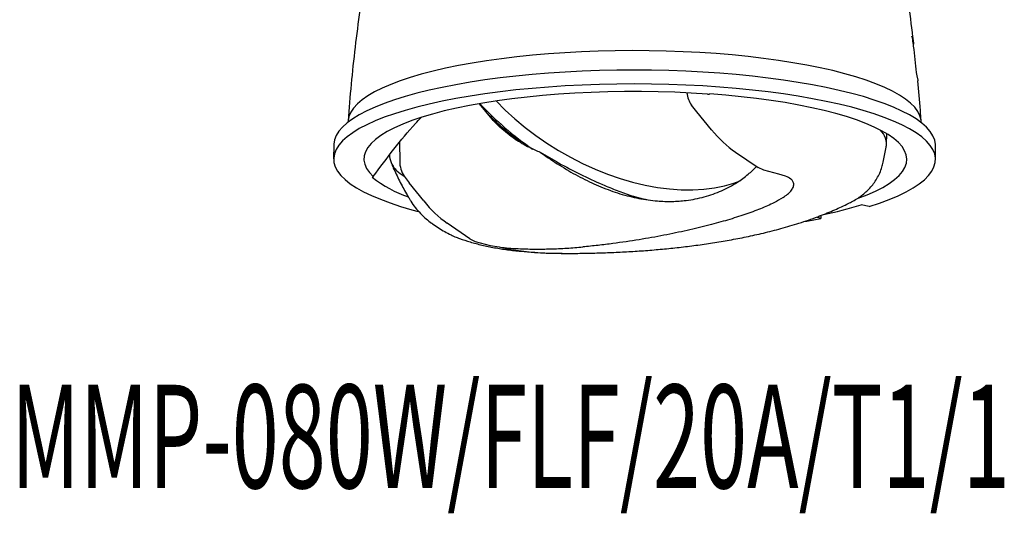
# Model space of a CAD drawing. Extents: x 5599 to 12548, y -6963 to -2466.
# Drawn here: x 12487 to 12548, y -6963 to -6932 of the extents above; entities that cross this region are included whole.
import ezdxf

# ---------------------------------------------------------------- set-up
doc = ezdxf.new("R2010")
doc.units = 0
doc.header["$LTSCALE"] = 5
doc.header["$MEASUREMENT"] = 0
doc.layers.add('姿図', color=8, linetype='CONTINUOUS')
doc.layers.add('文字', color=7, linetype='CONTINUOUS')
doc.styles.get("Standard").update_dxf_attribs({"font": 'MONOTXT', "bigfont": 'BIGFONT'})

msp = doc.modelspace()

# ---------------------------------------------------------------- linework, layer by layer
at = {"layer": '姿図'}
for p, q in [((12529.917, -6936.208), (12529.927, -6936.206)), ((12515.439, -6936.824), (12516.239, -6937.792)), ((12529.096, -6937.334), (12528.763, -6936.919)), ((12530.032, -6938.474), (12529.096, -6937.334)), ((12507.197, -6937.979), (12507.197, -6937.988)), ((12516.239, -6937.792), (12516.241, -6937.795)), ((12543.197, -6938.016), (12543.197, -6938.007)), ((12541.021, -6939.379), (12541.034, -6938.714)), ((12506.296, -6939.43), (12506.295, -6940.301)), ((12510.427, -6939.271), (12510.441, -6940.449)), ((12540.812, -6940.505), (12541.001, -6939.557)), ((12544.095, -6940.331), (12544.096, -6939.46)), ((12509.817, -6940.268), (12509.815, -6940.269)), ((12509.817, -6940.268), (12509.921, -6940.578)), ((12531.53, -6939.864), (12532.965, -6940.84)), ((12533.311, -6941.01), (12532.965, -6940.84)), ((12534.254, -6941.255), (12533.311, -6941.01)), ((12508.716, -6941.447), (12508.726, -6941.444)), ((12510.717, -6941.378), (12511.04, -6941.795)), ((12534.681, -6941.385), (12534.254, -6941.255)), ((12511.954, -6942.941), (12511.04, -6941.795)), ((12538.598, -6943.103), (12538.613, -6943.096)), ((12539.927, -6943.292), (12539.42, -6943.189)), ((12536.885, -6944.043), (12536.615, -6943.957)), ((12536.886, -6943.853), (12536.885, -6944.043)), ((12514.844, -6945.318), (12513.425, -6944.338)), ((12514.844, -6945.318), (12515.189, -6945.488)), ((12515.189, -6945.488), (12516.132, -6945.733)), ((12516.132, -6945.733), (12516.68, -6945.833)), ((12520.587, -6946.232), (12520.649, -6946.232))]:
    msp.add_line(p, q, dxfattribs=at)
at = {"layer": '姿図', "flags": 128}
for points in [[(12543.197, -6938.007), (12543.186, -6937.846), (12543.116, -6937.579), (12542.984, -6937.314), (12542.788, -6937.05), (12542.531, -6936.791), (12542.212, -6936.535), (12541.834, -6936.285), (12541.397, -6936.04), (12540.903, -6935.802), (12540.353, -6935.573), (12539.75, -6935.351), (12539.096, -6935.139), (12538.393, -6934.937), (12537.643, -6934.746), (12536.849, -6934.566), (12536.015, -6934.399), (12535.142, -6934.244), (12534.234, -6934.102), (12533.294, -6933.974), (12532.326, -6933.86), (12531.333, -6933.761), (12530.318, -6933.676), (12529.285, -6933.607), (12528.237, -6933.553), (12527.179, -6933.515), (12526.114, -6933.493), (12525.046, -6933.486), (12523.978, -6933.496), (12522.914, -6933.521), (12521.859, -6933.562), (12520.815, -6933.618), (12519.787, -6933.691), (12518.778, -6933.778), (12517.791, -6933.88), (12516.831, -6933.996), (12515.9, -6934.127), (12515.001, -6934.271), (12514.139, -6934.429), (12513.316, -6934.599), (12512.534, -6934.781), (12511.798, -6934.974), (12511.108, -6935.178), (12510.468, -6935.391), (12509.88, -6935.614), (12509.346, -6935.846), (12508.868, -6936.085), (12508.447, -6936.33), (12508.086, -6936.582), (12507.784, -6936.838), (12507.544, -6937.099), (12507.367, -6937.363), (12507.252, -6937.628), (12507.2, -6937.896), (12507.197, -6937.979)], [(12544.096, -6939.46), (12544.094, -6939.387), (12544.046, -6939.115), (12543.935, -6938.843), (12543.763, -6938.574), (12543.528, -6938.307), (12543.232, -6938.044), (12542.877, -6937.786), (12542.462, -6937.533), (12541.99, -6937.287), (12541.463, -6937.048), (12540.881, -6936.816), (12540.247, -6936.594), (12539.563, -6936.381), (12538.831, -6936.178), (12538.054, -6935.986), (12537.234, -6935.806), (12536.374, -6935.638), (12535.477, -6935.482), (12534.546, -6935.339), (12533.583, -6935.211), (12532.593, -6935.096), (12531.578, -6934.996), (12530.542, -6934.91), (12529.488, -6934.84), (12528.42, -6934.785), (12527.341, -6934.745), (12526.255, -6934.721), (12525.165, -6934.713), (12524.076, -6934.721), (12522.99, -6934.744), (12521.911, -6934.783), (12520.844, -6934.837), (12519.791, -6934.907), (12518.756, -6934.991), (12517.742, -6935.091), (12516.754, -6935.205), (12515.793, -6935.333), (12514.863, -6935.475), (12513.968, -6935.63), (12513.11, -6935.798), (12512.293, -6935.978), (12511.518, -6936.169), (12510.789, -6936.372), (12510.108, -6936.584), (12509.477, -6936.806), (12508.898, -6937.037), (12508.373, -6937.276), (12507.905, -6937.522), (12507.494, -6937.774), (12507.141, -6938.032), (12506.849, -6938.295), (12506.618, -6938.562), (12506.449, -6938.831), (12506.342, -6939.102), (12506.297, -6939.375), (12506.296, -6939.43)], [(12542.913, -6935.075), (12542.981, -6935.346), (12542.985, -6935.382)], [(12539.927, -6943.292), (12540.585, -6943.075), (12541.192, -6942.848), (12541.745, -6942.614), (12542.244, -6942.371), (12542.686, -6942.122), (12543.07, -6941.867), (12543.394, -6941.607), (12543.658, -6941.342), (12543.86, -6941.074), (12544, -6940.804), (12544.078, -6940.532), (12544.093, -6940.259), (12544.045, -6939.986), (12543.935, -6939.715), (12543.762, -6939.445), (12543.527, -6939.178), (12543.232, -6938.915), (12542.876, -6938.657), (12542.462, -6938.404), (12541.99, -6938.158), (12541.462, -6937.919), (12540.88, -6937.688), (12540.246, -6937.465), (12539.562, -6937.252), (12538.83, -6937.05), (12538.053, -6936.858), (12537.233, -6936.677), (12536.373, -6936.509), (12535.476, -6936.353), (12534.545, -6936.211), (12533.583, -6936.082), (12532.592, -6935.967), (12531.577, -6935.867), (12530.541, -6935.782), (12529.487, -6935.711), (12528.419, -6935.656), (12527.34, -6935.617), (12526.254, -6935.593), (12525.164, -6935.584), (12524.075, -6935.592), (12522.989, -6935.615), (12521.911, -6935.654), (12520.843, -6935.708), (12519.79, -6935.778), (12518.755, -6935.863), (12517.742, -6935.962), (12516.753, -6936.076), (12515.792, -6936.205), (12514.863, -6936.347), (12513.968, -6936.502), (12513.11, -6936.669), (12512.292, -6936.849), (12511.518, -6937.041), (12510.788, -6937.243), (12510.107, -6937.455), (12509.476, -6937.678), (12508.897, -6937.908), (12508.373, -6938.147), (12507.904, -6938.393), (12507.493, -6938.646), (12507.141, -6938.904), (12506.849, -6939.166), (12506.617, -6939.433), (12506.448, -6939.702), (12506.341, -6939.974), (12506.297, -6940.246), (12506.315, -6940.519), (12506.397, -6940.791), (12506.54, -6941.062), (12506.746, -6941.33), (12507.014, -6941.595), (12507.341, -6941.856), (12507.729, -6942.111), (12508.174, -6942.36), (12508.676, -6942.603), (12509.232, -6942.838), (12509.842, -6943.065), (12510.503, -6943.282), (12511.213, -6943.49), (12511.61, -6943.596)], [(12529.777, -6936.221), (12528.754, -6936.157), (12527.718, -6936.109), (12526.673, -6936.077), (12525.621, -6936.062), (12524.568, -6936.062), (12523.518, -6936.08), (12522.474, -6936.113), (12521.44, -6936.162), (12520.421, -6936.228), (12519.42, -6936.309), (12518.441, -6936.405), (12517.488, -6936.517), (12516.565, -6936.643), (12515.674, -6936.783), (12514.821, -6936.937), (12514.007, -6937.104), (12513.236, -6937.283), (12512.511, -6937.473), (12511.835, -6937.675), (12511.209, -6937.886), (12510.638, -6938.107), (12510.122, -6938.337), (12509.665, -6938.574), (12509.266, -6938.818), (12508.929, -6939.067), (12508.655, -6939.322), (12508.443, -6939.58), (12508.296, -6939.841), (12508.214, -6940.103), (12508.197, -6940.367), (12508.246, -6940.63), (12508.359, -6940.893), (12508.537, -6941.153), (12508.779, -6941.409)], [(12516.508, -6936.651), (12517.069, -6937.222), (12517.674, -6937.779), (12518.315, -6938.315), (12518.989, -6938.828), (12519.692, -6939.313), (12520.419, -6939.769), (12521.168, -6940.192), (12521.933, -6940.582), (12522.71, -6940.934), (12523.496, -6941.248), (12524.285, -6941.522), (12525.073, -6941.753), (12525.856, -6941.942), (12526.63, -6942.086), (12527.389, -6942.185), (12528.131, -6942.238), (12528.85, -6942.246), (12529.543, -6942.208), (12530.206, -6942.123), (12530.834, -6941.994), (12531.426, -6941.82), (12531.83, -6941.666)], [(12539.225, -6942.774), (12539.242, -6942.768), (12539.812, -6942.549), (12540.328, -6942.321), (12540.786, -6942.086), (12541.187, -6941.845), (12541.527, -6941.597), (12541.807, -6941.345), (12542.024, -6941.089), (12542.178, -6940.83), (12542.269, -6940.569), (12542.295, -6940.307), (12542.258, -6940.045), (12542.156, -6939.784), (12541.992, -6939.525), (12541.764, -6939.269), (12541.474, -6939.017), (12541.123, -6938.77), (12540.713, -6938.529), (12540.245, -6938.294), (12539.72, -6938.067), (12539.14, -6937.849), (12538.509, -6937.639), (12537.828, -6937.44), (12537.099, -6937.251), (12536.326, -6937.074), (12535.511, -6936.909), (12534.657, -6936.757), (12533.769, -6936.618), (12532.848, -6936.493), (12531.898, -6936.383), (12530.923, -6936.287), (12529.927, -6936.206)], [(12535.821, -6944.237), (12536.01, -6944.205), (12536.885, -6944.043)]]:
    msp.add_lwpolyline(points, dxfattribs=at)
at = {"layer": '姿図'}
for centre, radius, start, end in [((12541.572, -6933.068), 1.154, 355.11967, 25.0729), ((12529.772, -6923.625), 19.449, 222.70546, 235.60789), ((12529.833, -6923.517), 19.708, 226.289, 232.25674), ((12539.803, -6939.371), 1.213, 351.1719, 46.93865), ((12539.756, -6939.386), 1.256, 350.88658, 45.77504), ((12513.422, -6935.536), 7.555, 231.47311, 251.28118), ((12529.831, -6925.256), 18.014, 253.84324, 257.84817), ((12531.564, -6917.563), 26.803, 281.81684, 287.04266)]:
    msp.add_arc(centre, radius, start, end, dxfattribs=at)
for centre, major_axis, ratio, start_param, end_param in [((12529.344, -6936.176), (-0.327, 1.207), 0.676675, 1.362166, 2.039765), ((12533.024, -6933.358), (-1.96, 7.24), 0.676675, 2.158129, 2.473825), ((12519.647, -6946.165), (-10.639, 437.417), 0.02214, 1.55626, 1.556778), ((12511.32, -6940.63), (-0.272, 1.22), 0.685409, 1.272185, 2.070281), ((12515.097, -6937.787), (-1.634, 7.321), 0.685409, 2.188645, 2.504341)]:
    msp.add_ellipse(centre, major_axis=major_axis, ratio=ratio, start_param=start_param, end_param=end_param, dxfattribs=at)
for points, knots in [([(12508.124, -6929.824), (12508.063, -6930.201), (12507.879, -6931.348), (12507.633, -6933.275), (12507.379, -6935.589), (12507.26, -6937.133), (12507.201, -6937.899)], [0, 0, 0, 0, 0.141066, 0.428996, 0.716668, 1, 1, 1, 1]), ([(12542.715, -6932.934), (12542.703, -6932.833), (12542.606, -6931.967), (12542.464, -6930.938), (12542.312, -6930.013), (12542.285, -6929.849)], [0, 0, 0, 0, 0.097426, 0.839475, 1, 1, 1, 1]), ([(12542.617, -6932.58), (12542.654, -6932.861), (12542.763, -6933.693), (12542.853, -6934.525), (12542.913, -6935.075)], [0, 0, 0, 0, 0.338094, 1, 1, 1, 1]), ([(12543.189, -6937.928), (12543.175, -6937.699), (12543.123, -6936.848), (12543.04, -6936), (12542.98, -6935.38)], [0, 0, 0, 0, 0.268424, 1, 1, 1, 1]), ([(12529.777, -6936.221), (12529.788, -6936.221), (12529.815, -6936.222), (12529.863, -6936.218), (12529.897, -6936.213), (12529.915, -6936.209), (12529.917, -6936.208)], [0, 0, 0, 0, 0.2255763, 0.5221879, 0.9464057, 1, 1, 1, 1]), ([(12508.779, -6941.409), (12509.207, -6940.831), (12510.064, -6939.673), (12511.077, -6938.448), (12511.666, -6937.824), (12511.781, -6937.702)], [0, 0, 0, 0, 0.445796, 0.891486, 1, 1, 1, 1]), ([(12518.038, -6939.249), (12517.926, -6939.167), (12517.589, -6938.916), (12517.055, -6938.474), (12516.475, -6937.965), (12516.129, -6937.624), (12515.975, -6937.472)], [0, 0, 0, 0, 0.149607, 0.452708, 0.755769, 1, 1, 1, 1]), ([(12517.686, -6939.048), (12517.603, -6938.992), (12517.356, -6938.823), (12516.973, -6938.503), (12516.562, -6938.147), (12516.339, -6937.902), (12516.241, -6937.795)], [0, 0, 0, 0, 0.150408, 0.451607, 0.75835, 1, 1, 1, 1]), ([(12517.686, -6939.048), (12517.985, -6939.23), (12518.498, -6939.54), (12519.041, -6939.778), (12519.267, -6939.876)], [0, 0, 0, 0, 0.5844889, 1, 1, 1, 1]), ([(12519.267, -6939.876), (12519.385, -6939.959), (12519.883, -6940.309), (12520.768, -6940.883), (12521.921, -6941.533), (12523.092, -6942.08), (12524.278, -6942.505), (12525.466, -6942.803), (12526.557, -6942.955), (12527.545, -6942.984), (12528.536, -6942.916), (12529.587, -6942.709), (12530.669, -6942.325), (12531.583, -6941.829), (12532.313, -6941.303), (12532.689, -6940.938), (12532.861, -6940.77)], [0, 0, 0, 0, 0.024035, 0.101273, 0.178776, 0.256077, 0.335783, 0.41571, 0.495423, 0.559113, 0.622804, 0.708817, 0.795098, 0.88111, 0.945453, 1, 1, 1, 1]), ([(12519.267, -6939.876), (12519.652, -6940.103), (12520.477, -6940.588), (12521.78, -6941.27), (12523.008, -6941.843), (12524.091, -6942.286), (12524.898, -6942.587), (12525.396, -6942.74), (12525.586, -6942.798)], [0, 0, 0, 0, 0.189951, 0.407148, 0.625734, 0.768866, 0.911982, 1, 1, 1, 1]), ([(12509.911, -6940.553), (12509.953, -6940.652), (12510.111, -6941.026), (12510.422, -6941.675), (12510.756, -6942.302), (12510.96, -6942.655), (12511.005, -6942.734)], [0, 0, 0, 0, 0.136151, 0.511893, 0.890675, 1, 1, 1, 1]), ([(12509.921, -6940.578), (12509.965, -6940.657), (12510.055, -6940.819), (12510.308, -6941.106), (12510.557, -6941.271), (12510.717, -6941.378)], [0, 0, 0, 0, 0.256057, 0.522122, 1, 1, 1, 1]), ([(12538.6, -6943.107), (12538.669, -6943.074), (12538.849, -6942.987), (12539.135, -6942.821), (12539.439, -6942.613), (12539.715, -6942.388), (12539.972, -6942.137), (12540.208, -6941.854), (12540.419, -6941.538), (12540.596, -6941.19), (12540.73, -6940.845), (12540.78, -6940.609), (12540.802, -6940.506)], [0, 0, 0, 0, 0.087012, 0.226378, 0.342805, 0.4489, 0.548764, 0.645202, 0.739876, 0.833639, 0.926888, 1, 1, 1, 1]), ([(12508.726, -6941.444), (12508.741, -6941.44), (12508.766, -6941.432), (12508.782, -6941.42), (12508.782, -6941.413), (12508.779, -6941.41), (12508.779, -6941.409)], [0, 0, 0, 0, 0.464093, 0.741994, 0.954985, 1, 1, 1, 1]), ([(12534.521, -6942.723), (12534.616, -6942.657), (12534.805, -6942.525), (12535.019, -6942.314), (12535.164, -6942.095), (12535.205, -6941.892), (12535.149, -6941.713), (12535.013, -6941.545), (12534.801, -6941.443), (12534.681, -6941.385)], [0, 0, 0, 0, 0.153798, 0.307546, 0.466496, 0.625256, 0.737545, 0.85178, 1, 1, 1, 1]), ([(12511.006, -6942.733), (12511.035, -6942.785), (12511.077, -6942.86), (12511.124, -6942.928), (12511.138, -6942.949)], [0, 0, 0, 0, 0.701192, 1, 1, 1, 1]), ([(12534.521, -6942.723), (12534.338, -6942.833), (12533.93, -6943.077), (12533.12, -6943.435), (12532.143, -6943.798), (12531.055, -6944.142), (12529.843, -6944.476), (12528.51, -6944.799), (12527.047, -6945.106), (12525.492, -6945.384), (12524.097, -6945.589), (12522.907, -6945.736), (12522.263, -6945.8), (12521.941, -6945.831)], [0, 0, 0, 0, 0.078635, 0.17489, 0.271458, 0.36815, 0.464572, 0.569707, 0.675157, 0.780491, 0.885466, 0.942739, 1, 1, 1, 1]), ([(12511.136, -6942.95), (12511.138, -6942.953), (12511.221, -6943.097), (12511.418, -6943.362), (12511.74, -6943.734), (12512.086, -6944.064), (12512.333, -6944.25), (12512.45, -6944.338)], [0, 0, 0, 0, 0.005499, 0.253174, 0.505515, 0.766815, 1, 1, 1, 1]), ([(12520.587, -6946.236), (12520.932, -6946.237), (12521.635, -6946.238), (12522.695, -6946.219), (12523.764, -6946.184), (12524.829, -6946.131), (12525.891, -6946.06), (12526.949, -6945.97), (12528.003, -6945.862), (12529.055, -6945.733), (12530.106, -6945.581), (12531.161, -6945.405), (12532.225, -6945.199), (12533.304, -6944.959), (12534.409, -6944.676), (12535.546, -6944.338), (12536.633, -6943.964), (12537.63, -6943.56), (12538.268, -6943.28), (12538.585, -6943.116), (12538.615, -6943.1)], [0, 0, 0, 0, 0.05141, 0.104636, 0.157959, 0.211491, 0.265359, 0.319702, 0.374685, 0.43051, 0.48743, 0.54577, 0.605959, 0.668559, 0.734271, 0.803786, 0.87706, 0.938, 0.994166, 1, 1, 1, 1]), ([(12512.454, -6944.345), (12512.472, -6944.358), (12512.607, -6944.459), (12512.873, -6944.636), (12513.258, -6944.87), (12513.633, -6945.063), (12513.943, -6945.207), (12514.126, -6945.273), (12514.194, -6945.297)], [0, 0, 0, 0, 0.037305, 0.278628, 0.508079, 0.728165, 0.899778, 1, 1, 1, 1]), ([(12514.207, -6945.303), (12514.425, -6945.378), (12514.879, -6945.533), (12515.611, -6945.722), (12516.392, -6945.885), (12517.208, -6946.015), (12518.047, -6946.113), (12518.902, -6946.181), (12519.585, -6946.218), (12519.988, -6946.224), (12520.094, -6946.226)], [0, 0, 0, 0, 0.1270784, 0.2633628, 0.4030912, 0.542722, 0.6810687, 0.8175929, 0.9520204, 1, 1, 1, 1]), ([(12516.68, -6945.833), (12516.742, -6945.842), (12516.981, -6945.873), (12517.429, -6945.914), (12518.133, -6945.954), (12518.969, -6945.972), (12519.946, -6945.959), (12520.943, -6945.915), (12521.608, -6945.859), (12521.941, -6945.831)], [0, 0, 0, 0, 0.0400139, 0.1521489, 0.2644665, 0.4377899, 0.611516, 0.8056814, 1, 1, 1, 1]), ([(12516.68, -6945.833), (12517.074, -6945.916), (12517.871, -6946.084), (12519.113, -6946.192), (12520.032, -6946.235), (12520.482, -6946.233), (12520.587, -6946.232)], [0, 0, 0, 0, 0.346074, 0.69872, 0.929859, 1, 1, 1, 1])]:
    msp.add_open_spline(points, degree=3, knots=knots, dxfattribs=at)

# ---------------------------------------------------------------- texts
at = {"layer": '文字', "width": 0.6}
msp.add_text('MMP-080W/FLF/20A/T1/1', height=6.5, dxfattribs=at).set_placement((12486.038, -6960.998))

doc.saveas('drawing.dxf')
